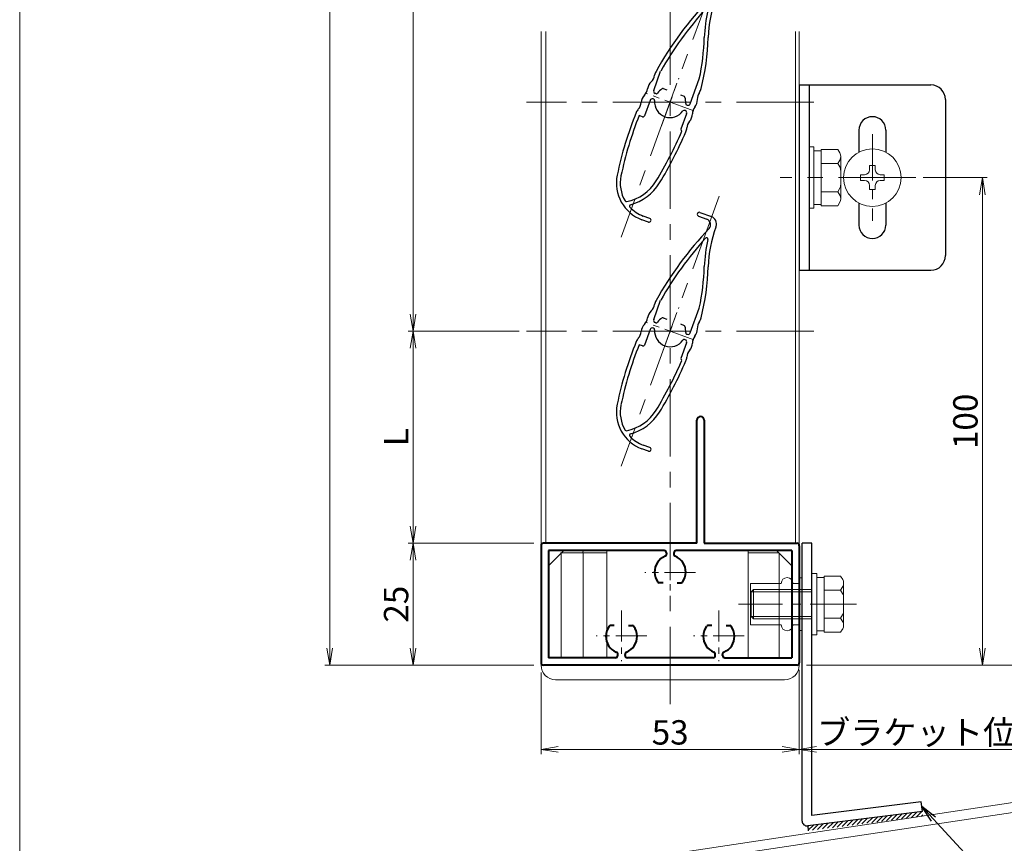
# Model space of a CAD drawing. Units: millimetres. Extents: x 0 to 1740, y 0 to 594.
# Drawn here: x 920 to 1122, y 89 to 258 of the extents above; entities that cross this region are included whole.
import ezdxf

# ---------------------------------------------------------------- set-up
doc = ezdxf.new("R2010")
doc.units = ezdxf.units.MM
doc.header["$MEASUREMENT"] = 0
doc.linetypes.add('CENTER', pattern=[50.8, 31.75, -6.35, 6.35, -6.35])
doc.layers.get('Defpoints').update_dxf_attribs({"color": 252})
for name, color, linetype, lineweight in [('bracket', 141, 'Continuous', 25), ('buhin', 152, 'Continuous', 13), ('center', 2, 'CENTER', 13), ('gaikei', 104, 'Continuous', 13), ('katazai', 7, 'Continuous', 40), ('louver', 122, 'Continuous', 25), ('sassi', 61, 'Continuous', 9), ('sassi_sunpou', 211, 'Continuous', 13), ('sunpou', 201, 'Continuous', 13), ('zuwaku', 7, 'Continuous', 13)]:
    doc.layers.add(name, color=color, linetype=linetype, lineweight=lineweight)
doc.styles.get("Standard").update_dxf_attribs({"font": 'simplex.shx', "bigfont": 'extfont.shx'})
doc.dimstyles.get("Standard").update_dxf_attribs({"dimtxt": 5, "dimasz": 3.5, "dimexe": 1, "dimexo": 1.5, "dimgap": 1, "dimtad": 1, "dimdsep": 46, "dimtxsty": 'Standard', "dimblk": 'OPEN', "dimcen": 0, "dimclrd": 256, "dimclre": 256, "dimclrt": 256, "dimazin": 2, "dimtfac": 1, "dimtmove": 0, "dimatfit": 3, "dimldrblk": 'OPEN', "dimfxl": 1, "dimtolj": 1, "dimtzin": 0, "dimlwd": -1, "dimlwe": -1, "dimarcsym": 0})

# ---------------------------------------------------------------- blocks, each defined once
blk = doc.blocks.new('_Open')
at = {"color": 0, "lineweight": -2}
for p, q in [((-1, 0.167), (0, 0)), ((-1, -0.167), (0, 0)), ((0, 0), (-1, 0))]:
    blk.add_line(p, q, dxfattribs=at)
blk = doc.blocks.new('*D12')
at = {"layer": 'Defpoints', "color": 0}
for p in [(983.62, 497.33), (1027, 497.33), (1027, 125.33)]:
    blk.add_point(p, dxfattribs=at)
at = {"layer": 'sunpou'}
for p, q in [((1025.5, 497.33), (982.62, 497.33)), ((983.62, 128.83), (983.62, 493.83)), ((1025.5, 125.33), (982.62, 125.33))]:
    blk.add_line(p, q, dxfattribs=at)
at = {"layer": 'sunpou', "xscale": 3.5, "yscale": 3.5, "zscale": 3.5}
for p, rotation in [((983.62, 497.33), 90), ((983.62, 125.33), 270)]:
    blk.add_blockref('_Open', p, dxfattribs=dict(at, rotation=rotation))
at = {"layer": 'sunpou', "insert": (980.12, 311.33), "char_height": 5, "attachment_point": 5, "rotation": 90}
blk.add_mtext('\\A1;面格子H=サッシH+40', dxfattribs=at)
blk = doc.blocks.new('*D13')
at = {"layer": 'Defpoints', "color": 0}
for p in [(1024, 428.83), (1000.75, 193.83), (1024, 193.83)]:
    blk.add_point(p, dxfattribs=at)
at = {"layer": 'sunpou'}
for p, q in [((1022.5, 428.83), (999.75, 428.83)), ((1000.75, 425.33), (1000.75, 197.33)), ((1022.5, 193.83), (999.75, 193.83))]:
    blk.add_line(p, q, dxfattribs=at)
at = {"layer": 'sunpou', "xscale": 3.5, "yscale": 3.5, "zscale": 3.5}
for p, rotation in [((1000.75, 428.83), 90), ((1000.75, 193.83), 270)]:
    blk.add_blockref('_Open', p, dxfattribs=dict(at, rotation=rotation))
at = {"layer": 'sunpou', "insert": (997.25, 311.33), "char_height": 5, "attachment_point": 5, "rotation": 90}
blk.add_mtext('\\A1;P:47xn', dxfattribs=at)
blk = doc.blocks.new('*D16')
at = {"layer": 'Defpoints', "color": 0}
for p in [(1080, 125.33), (1135, 110.83), (1135, 108.03)]:
    blk.add_point(p, dxfattribs=at)
at = {"layer": 'sunpou'}
for p, q in [((1080, 123.83), (1080, 107.03)), ((1135, 109.33), (1135, 107.03)), ((1083.5, 108.03), (1131.5, 108.03))]:
    blk.add_line(p, q, dxfattribs=at)
at = {"layer": 'sunpou', "xscale": 3.5, "yscale": 3.5, "zscale": 3.5, "rotation": 180}
blk.add_blockref('_Open', (1080, 108.03), dxfattribs=at)
at = {"layer": 'sunpou', "xscale": 3.5, "yscale": 3.5, "zscale": 3.5}
blk.add_blockref('_Open', (1135, 108.03), dxfattribs=at)
at = {"layer": 'sunpou', "insert": (1107.5, 111.53), "char_height": 5, "attachment_point": 5}
blk.add_mtext('\\A1;ブラケット位置', dxfattribs=at)
blk = doc.blocks.new('*D17')
at = {"layer": 'Defpoints', "color": 0}
for p in [(1205, 165.33), (1080, 125.33), (1235, 125.33)]:
    blk.add_point(p, dxfattribs=at)
at = {"layer": 'sassi_sunpou'}
for p, q in [((1206.5, 165.33), (1236, 165.33)), ((1235, 161.83), (1235, 128.83)), ((1081.5, 125.33), (1236, 125.33))]:
    blk.add_line(p, q, dxfattribs=at)
at = {"layer": 'sassi_sunpou', "xscale": 3.5, "yscale": 3.5, "zscale": 3.5}
for p, rotation in [((1235, 165.33), 90), ((1235, 125.33), 270)]:
    blk.add_blockref('_Open', p, dxfattribs=dict(at, rotation=rotation))
at = {"layer": 'sassi_sunpou', "insert": (1231.5, 145.33), "char_height": 5, "attachment_point": 5, "rotation": 90}
blk.add_mtext('\\A1;40', dxfattribs=at)
blk = doc.blocks.new('*D18')
at = {"layer": 'Defpoints', "color": 0}
for p in [(1103.9, 225.33), (1080, 125.33), (1117.59, 125.33)]:
    blk.add_point(p, dxfattribs=at)
at = {"layer": 'sunpou'}
for p, q in [((1105.4, 225.33), (1118.59, 225.33)), ((1117.59, 221.83), (1117.59, 128.83)), ((1081.5, 125.33), (1118.59, 125.33))]:
    blk.add_line(p, q, dxfattribs=at)
at = {"layer": 'sunpou', "xscale": 3.5, "yscale": 3.5, "zscale": 3.5}
for p, rotation in [((1117.59, 225.33), 90), ((1117.59, 125.33), 270)]:
    blk.add_blockref('_Open', p, dxfattribs=dict(at, rotation=rotation))
at = {"layer": 'sunpou', "insert": (1114.09, 175.33), "char_height": 5, "attachment_point": 5, "rotation": 90}
blk.add_mtext('\\A1;100', dxfattribs=at)
blk = doc.blocks.new('水切り')
at = {"layer": 'sassi'}
h = blk.add_hatch(dxfattribs=at)
h.set_pattern_fill('ANSI37', color=256, scale=15, style=0)
h.set_pattern_definition([(45, (-143.6056, -1667.9656), (-1.3258252, 1.3258252), []), (135, (-143.6056, -1667.9656), (-1.3258252, -1.3258252), [])])
h.paths.add_polyline_path([(-60, -55), (-69, -55), (-69, -66.35), (-60, -65)])
for p, q in [((-69, -55), (-69, -66.35)), ((-60, -55), (-58.3, -55)), ((-60, -55), (-60, -65)), ((-58, -66.72), (-58, -55.3)), ((-195, -85.26), (-60, -65)), ((-193, -86.99), (-58, -66.72)), ((-195, -85.26), (-195, -100.26)), ((-193, -86.99), (-193, -100.26)), ((-195, -100.26), (-193, -100.26))]:
    blk.add_line(p, q, dxfattribs=at)
blk.add_arc((-58.3, -55.3), 0.3, 0, 90, dxfattribs=at)
blk = doc.blocks.new('*D19')
at = {"layer": 'Defpoints', "color": 0}
for p in [(1024, 193.83), (1000.75, 150.33), (1027, 150.33)]:
    blk.add_point(p, dxfattribs=at)
at = {"layer": 'sunpou'}
for p, q in [((1022.5, 193.83), (999.75, 193.83)), ((1000.75, 190.33), (1000.75, 153.83)), ((1025.5, 150.33), (999.75, 150.33))]:
    blk.add_line(p, q, dxfattribs=at)
at = {"layer": 'sunpou', "xscale": 3.5, "yscale": 3.5, "zscale": 3.5}
for p, rotation in [((1000.75, 193.83), 90), ((1000.75, 150.33), 270)]:
    blk.add_blockref('_Open', p, dxfattribs=dict(at, rotation=rotation))
at = {"layer": 'sunpou', "insert": (997.25, 172.08), "char_height": 5, "attachment_point": 5, "rotation": 90}
blk.add_mtext('\\A1;L', dxfattribs=at)
blk = doc.blocks.new('*D20')
at = {"layer": 'Defpoints', "color": 0}
for p in [(1027, 150.33), (1000.75, 125.33), (1027, 125.33)]:
    blk.add_point(p, dxfattribs=at)
at = {"layer": 'sunpou'}
for p, q in [((1025.5, 150.33), (999.75, 150.33)), ((1000.75, 146.83), (1000.75, 128.83)), ((1025.5, 125.33), (999.75, 125.33))]:
    blk.add_line(p, q, dxfattribs=at)
at = {"layer": 'sunpou', "xscale": 3.5, "yscale": 3.5, "zscale": 3.5}
for p, rotation in [((1000.75, 150.33), 90), ((1000.75, 125.33), 270)]:
    blk.add_blockref('_Open', p, dxfattribs=dict(at, rotation=rotation))
at = {"layer": 'sunpou', "insert": (997.25, 137.83), "char_height": 5, "attachment_point": 5, "rotation": 90}
blk.add_mtext('\\A1;25', dxfattribs=at)
blk = doc.blocks.new('*D21')
at = {"layer": 'Defpoints', "color": 0}
for p in [(1027, 125.33), (1080, 125.83), (1027, 108.03)]:
    blk.add_point(p, dxfattribs=at)
at = {"layer": 'sunpou'}
for p, q in [((1027, 123.83), (1027, 107.03)), ((1080, 124.33), (1080, 107.03)), ((1076.5, 108.03), (1030.5, 108.03))]:
    blk.add_line(p, q, dxfattribs=at)
at = {"layer": 'sunpou', "xscale": 3.5, "yscale": 3.5, "zscale": 3.5, "rotation": 180}
blk.add_blockref('_Open', (1027, 108.03), dxfattribs=at)
at = {"layer": 'sunpou', "xscale": 3.5, "yscale": 3.5, "zscale": 3.5}
blk.add_blockref('_Open', (1080, 108.03), dxfattribs=at)
at = {"layer": 'sunpou', "insert": (1053.5, 111.53), "char_height": 5, "attachment_point": 5}
blk.add_mtext('\\A1;53', dxfattribs=at)
blk = doc.blocks.new('H-25767')
at = {"layer": 'center', "ltscale": 0.2}
for p, q in [((0, -5.2), (0, 5.2)), ((-5.2, 0), (5.2, 0))]:
    blk.add_line(p, q, dxfattribs=at)
at = {"layer": 'louver'}
for p, q in [((-4.8, 4.3), (-4.8, 5.02)), ((-1.1, 4), (-4.5, 4)), ((-0.6, 3.38), (-0.6, 3.5)), ((0.6, 3.38), (0.6, 3.5)), ((1.1, 4), (5.29, 4)), ((2.1, 2.27), (2.1, 1.46)), ((24.18, 2.6), (24.18, 0.8)), ((24.98, 2.6), (24.98, 0.1)), ((2.1, -1.46), (2.1, -2.27)), ((23.38, -1.5), (23.26, -1.5)), ((-24.66, -4.22), (-24.66, -2.82)), ((-23.86, -4.22), (-23.86, -2.82)), ((-1.1, -4), (-4.5, -4)), ((-0.6, -3.5), (-0.6, -3.38)), ((0.6, -3.38), (0.6, -3.5)), ((1.1, -4), (6.5, -4))]:
    blk.add_line(p, q, dxfattribs=at)
for centre, radius, start, end in [((-16.66, -2.82), 8, 98.2079, 180), ((-16.66, -2.82), 7.2, 98.2079, 140.5612), ((-7.16, -68.65), 74.51, 87.8793, 98.2079), ((-7.16, -68.65), 73.71, 88.1616, 98.2079), ((-4.5, 4.3), 0.3, 180, 270), ((-4.5, 3.31), 2.5, 68.9619, 87.8793), ((-2.73, 7.92), 2.44, 248.9619, 284.4056), ((-1.5, 3.14), 2.5, 66.3081, 104.4056), ((0.48, 7.66), 2.44, 246.3081, 281.8855), ((1.5, 2.83), 2.5, 64.2058, 101.8855), ((3.65, 7.27), 2.44, 244.2058, 279.9411), ((4.5, 2.41), 2.5, 80.6778, 99.9411), ((-7.16, -68.65), 74.51, 66.5368, 80.6778), ((0, 0), 3.2, 104.9006, 255.0994), ((-1.1, 3.5), 0.5, 360, 90), ((-0.9, 3.38), 0.3, 284.9006, 0), ((1.1, 3.5), 0.5, 90, 180), ((0.9, 3.38), 0.3, 180, 255.0994), ((0, 0), 3.2, 51.6335, 75.0994), ((1.8, 2.27), 0.3, 360, 51.6335), ((-7.16, -68.65), 73.71, 68.0449, 80.2714), ((24.58, 2.6), 0.4, 0, 180), ((-16.66, -2.82), 7.2, 153.2908, 180), ((-22.82, 0.28), 0.3, 34.9275, 153.2908), ((-14.38, 6.18), 10, 214.9275, 258.6636), ((-21.99, 1.56), 0.3, 140.5612, 211.2358), ((-14.38, 6.18), 9.2, 211.2358, 258.6636), ((22.98, 0.8), 1.2, 246.5368, 0), ((23.38, 0.1), 1.6, 270, 0), ((23.26, -27.5), 26.8, 96.3051, 108.3184), ((23.26, -27.5), 26, 90, 108.3184), ((20.28, -0.56), 0.3, 276.3051, 68.0449), ((0, 77.9), 83.15, 258.6636, 266.8014), ((0, 77.9), 82.35, 258.6636, 266.6585), ((-4.5, -4.3), 0.3, 90, 180), ((-1.1, -3.5), 0.5, 270, 0), ((-0.9, -3.38), 0.3, 0, 75.0994), ((0.9, -3.38), 0.3, 104.9006, 180), ((1.1, -3.5), 0.5, 180, 270), ((0, 0), 3.2, 284.9006, 308.3665), ((1.8, -2.27), 0.3, 308.3665, 0), ((0, 42.75), 48, 275.6759, 288.3184), ((0, 42.75), 47.2, 277.9181, 288.3184), ((-24.26, -4.22), 0.4, 180, 0), ((-4.5, -2.62), 2.5, 266.8014, 285.7403), ((-3.17, -7.33), 2.39, 69.9955, 105.7403), ((-1.5, -2.74), 2.5, 249.9955, 287.6878), ((0.02, -7.49), 2.49, 72.724, 107.6878), ((1.5, -2.73), 2.5, 252.724, 290.8194), ((3.32, -7.52), 2.63, 76.7457, 110.8194), ((4.5, -2.53), 2.5, 256.7457, 275.6759)]:
    blk.add_arc(centre, radius, start, end, dxfattribs=at)
blk = doc.blocks.new('A$C0C3B4557')
at = {"layer": 'buhin'}
for p, q in [((-21.85, 23.5), (-25, 20.35)), ((-22.48, 23), (-13.13, 23)), ((-22.35, 1.5), (-22.35, 23)), ((-17.77, 23.5), (-17.98, 23)), ((-17.85, 23), (-17.85, 1.5)), ((-13, 23.5), (-13, 1.5)), ((16, 23.5), (16, 1.5)), ((22.35, 23), (16, 23)), ((25, 20.35), (21.85, 23.5)), ((22.35, 1.5), (22.35, 23)), ((26.5, 0), (-26.5, 0)), ((-23.5, -3), (23.5, -3))]:
    blk.add_line(p, q, dxfattribs=at)
for centre, start, end in [((-23.5, 0), 180, 270), ((23.5, 0), 270, 0)]:
    blk.add_arc(centre, 3, start, end, dxfattribs=at)
blk = doc.blocks.new('H-25101')
at = {"layer": 'center', "ltscale": 0.2}
for p, q in [((-10, 7.8), (-10, 18.2)), ((10, 7.8), (10, 18.2)), ((-15.2, 13), (-4.8, 13)), ((4.8, 13), (15.2, 13)), ((0, -5.2), (0, 5.2)), ((-5.2, 0), (5.2, 0))]:
    blk.add_line(p, q, dxfattribs=at)
at = {"layer": 'katazai'}
for p, q in [((-26.5, -5.5), (-26.5, 18.5)), ((-26, 19), (26, 19)), ((26.5, -5.5), (26.5, 18.5)), ((-11.25, 17.5), (-25, 17.5)), ((-25, -4.5), (-25, 17.5)), ((-10.75, 17), (-10.75, 16.79)), ((-9.25, 17), (-9.25, 16.79)), ((-8.75, 17.5), (8.75, 17.5)), ((9.25, 17), (9.25, 16.79)), ((10.75, 17), (10.75, 16.79)), ((11.25, 17.5), (25, 17.5)), ((25, -4.5), (25, 17.5)), ((-11.46, 10.9), (-12.27, 10.9)), ((-8.54, 10.9), (-7.73, 10.9)), ((8.54, 10.9), (7.73, 10.9)), ((11.46, 10.9), (12.27, 10.9)), ((-1.46, 2.1), (-2.27, 2.1)), ((1.46, 2.1), (2.27, 2.1)), ((-0.75, -4), (-0.75, -3.79)), ((0.75, -4), (0.75, -3.79)), ((-7, -6), (-26, -6)), ((-25, -4.5), (-1.25, -4.5)), ((-7, -31.25), (-7, -6)), ((-5.5, -6), (-5.5, -31.25)), ((-5.5, -6), (26, -6)), ((1.25, -4.5), (25, -4.5))]:
    blk.add_line(p, q, dxfattribs=at)
for centre, radius, start, end in [((-26, 18.5), 0.5, 90, 180), ((26, 18.5), 0.5, 0, 90), ((-9.7, 13.1), 3.5, 112.799, 180.8369), ((-11.25, 17), 0.5, 0, 90), ((-11.25, 16.79), 0.5, 292.799, 0), ((-8.75, 17), 0.5, 90, 180), ((-8.75, 16.79), 0.5, 180, 247.201), ((-10.3, 13.1), 3.5, 359.1631, 67.201), ((10.3, 13.1), 3.5, 112.799, 180.8369), ((8.75, 17), 0.5, 0, 90), ((8.75, 16.79), 0.5, 292.799, 0), ((11.25, 17), 0.5, 90, 180), ((11.25, 16.79), 0.5, 180, 247.201), ((9.7, 13.1), 3.5, 359.1631, 67.201), ((-10, 13), 3.2, 179.1248, 218.3665), ((-10, 13), 3.2, 321.6335, 0.8752), ((10, 13), 3.2, 179.1248, 218.3665), ((10, 13), 3.2, 321.6335, 0.8752), ((-12.27, 11.2), 0.3, 218.3665, 270), ((-7.73, 11.2), 0.3, 270, 321.6335), ((7.73, 11.2), 0.3, 218.3665, 270), ((12.27, 11.2), 0.3, 270, 321.6335), ((-2.27, 1.8), 0.3, 90, 141.6335), ((2.27, 1.8), 0.3, 38.3665, 90), ((0, 0), 3.2, 141.6335, 180.8752), ((0, 0), 3.2, 359.1248, 38.3665), ((0.3, -0.1), 3.5, 179.1631, 247.201), ((-0.3, -0.1), 3.5, 292.799, 0.8369), ((-1.25, -4), 0.5, 270, 0), ((-1.25, -3.79), 0.5, 0, 67.201), ((1.25, -3.79), 0.5, 112.799, 180), ((1.25, -4), 0.5, 180, 270), ((-26, -5.5), 0.5, 180, 270), ((26, -5.5), 0.5, 270, 0), ((-6.25, -31.25), 0.75, 180, 0)]:
    blk.add_arc(centre, radius, start, end, dxfattribs=at)
blk = doc.blocks.new('M6x15upset')
at = {"layer": 'buhin'}
for p, q in [((-5.7735, 5.889958), (-5.051812, 6.306624)), ((-4.330124, 6.5), (4.33013, 6.5)), ((-2.886748, 5.889958), (-3.608436, 6.306624)), ((-2.886748, 5.889958), (-2.187125, 6.293885)), ((2.886754, 5.889958), (2.187131, 6.293885)), ((2.886754, 5.889958), (3.608442, 6.306624)), ((5.200003, 6.221069), (5.051818, 6.306624)), ((5.773506, 5.889958), (5.051818, 6.306624)), ((-5.7735, 5.889958), (-5.7735, 2.5)), ((-2.886748, 5.889958), (-2.886748, 2.5)), ((2.886754, 5.889958), (2.886754, 2.5)), ((5.773506, 5.889958), (5.773506, 2.5)), ((-5.7735, 2.5), (5.773506, 2.5)), ((-5.499997, 2.5), (-5.499997, 1)), ((5.499997, 2.5), (5.499997, 1)), ((5.500003, 2.5), (5.500003, 1)), ((5.773506, 2.798178), (5.773506, 2.5)), ((-6.299997, 1), (6.300003, 1)), ((-6.299997, 1), (-6.299997, 0)), ((-6.299997, 0), (6.299997, 0)), ((-2.999997, 0), (-2.999997, -12)), ((-2.499997, 0), (-2.499997, -12.5)), ((2.500003, 0), (2.500003, -12.5)), ((3.000003, 0), (3.000003, -12)), ((6.299997, 0), (6.299997, 1)), ((-2.999997, -12), (3.000003, -12)), ((-2.999997, -12), (-2.499997, -12.5)), ((2.500003, -12.5), (3.000003, -12)), ((-2.499997, -12.5), (2.500003, -12.5))]:
    blk.add_line(p, q, dxfattribs=at)
for centre, radius, start, end in [((-4.330124, 5.056624), 1.443376, 60, 120), ((-1.417895, 4.961538), 1.538462, 90, 120), ((1.4179, 4.961538), 1.538462, 60, 90), ((4.33013, 5.056624), 1.443376, 60, 120)]:
    blk.add_arc(centre, radius, start, end, dxfattribs=at)
blk = doc.blocks.new('A$C1669022E')
at = {"layer": 'buhin'}
for p, q in [((-10, 4.26), (-3.7, 4.26)), ((-10, -4.26), (-10, 4.26)), ((-1.3, 4.26), (0, 4.26)), ((0, 5.4), (0.6, 5.4)), ((0, -5.4), (0, 5.4)), ((0.6, -5.4), (0.6, 5.4)), ((-10, -4.26), (-3.7, -4.26)), ((-1.3, -4.26), (0, -4.26)), ((0, -5.4), (0.6, -5.4))]:
    blk.add_line(p, q, dxfattribs=at)
for centre, start, end in [((-2.5, 4.26), 90, 180), ((-2.5, 4.26), 0, 90), ((-2.5, -4.26), 180, 270), ((-2.5, -4.26), 270, 0)]:
    blk.add_arc(centre, 1.2, start, end, dxfattribs=at)
blk = doc.blocks.new('M6upset_v')
at = {"layer": 'buhin'}
for p, q in [((0, -6.299997), (0, 6.299997)), ((0, 6.299997), (1, 6.299997)), ((1, -6.299997), (1, 6.300003)), ((2.5, 5.500003), (1, 5.500003)), ((2.5, 5.499997), (1, 5.499997)), ((2.5, -5.773499), (2.5, 5.773506)), ((5.889957, 5.773506), (2.5, 5.773506)), ((2.798177, 5.773506), (2.5, 5.773506)), ((5.889957, 5.773506), (6.306624, 5.051818)), ((6.221069, 5.200003), (6.306624, 5.051818)), ((6.5, -4.330124), (6.5, 4.33013)), ((5.889957, 2.886755), (2.5, 2.886755)), ((5.889957, 2.886755), (6.306624, 3.608442)), ((5.889957, 2.886755), (6.293885, 2.187131)), ((5.889957, -2.886748), (2.5, -2.886748)), ((5.889957, -2.886748), (6.293885, -2.187125)), ((5.889957, -2.886748), (6.306624, -3.608436)), ((2.5, -5.499997), (1, -5.499997)), ((5.889957, -5.773499), (2.5, -5.773499)), ((5.889957, -5.773499), (6.306624, -5.051812)), ((1, -6.299997), (0, -6.299997))]:
    blk.add_line(p, q, dxfattribs=at)
for centre, radius, start, end in [((5.056624, 4.33013), 1.443376, 330, 30), ((4.961538, 1.417901), 1.538462, 0, 30), ((4.961538, -1.417894), 1.538462, 330, 0), ((5.056624, -4.330124), 1.443376, 330, 30)]:
    blk.add_arc(centre, radius, start, end, dxfattribs=at)

msp = doc.modelspace()

# ---------------------------------------------------------------- hatches: boundary and pattern name
at = {"layer": 'bracket'}
h = msp.add_hatch(dxfattribs=at)
h.set_pattern_fill('ANSI31', color=256, scale=5, style=0)
h.set_pattern_definition([(45, (983.8781, -252.22974), (-0.4419417, 0.4419417), [])])
h.paths.add_polyline_path([(1105.4058, 94.3333), (1105.2805, 95.3254), (1081.7253, 92.35), (1081.8506, 91.3579)])

# ---------------------------------------------------------------- linework, layer by layer
for p, q in [((1080, 244.3324), (1107, 244.3324)), ((1080, 244.3324), (1080, 206.3324)), ((1082, 244.3324), (1082, 206.3324)), ((1110, 241.3324), (1110, 209.3324)), ((1092.25, 235.0824), (1092.25, 230.5523)), ((1097.75, 235.0824), (1097.75, 230.5523)), ((1092.25, 220.1126), (1092.25, 215.5824)), ((1097.75, 220.1126), (1097.75, 215.5824)), ((1080, 206.3324), (1107, 206.3324)), ((1080.6, 93.3422), (1080.6, 150.3422)), ((1082.6, 150.3422), (1080.6, 150.3422)), ((1082.6, 94.4764), (1082.6, 150.3422)), ((1105.0298, 97.3097), (1082.6, 94.4764)), ((1105.2805, 95.3254), (1105.0298, 97.3097)), ((1105.2805, 95.3254), (1081.7253, 92.35)), ((1081.7253, 92.35), (1081.8506, 91.3579))]:
    msp.add_line(p, q, dxfattribs=at)
for centre, radius, start, end in [((1107, 241.3324), 3, 0, 90), ((1095, 235.0824), 2.75, 0, 180), ((1095, 215.5824), 2.75, 180, 0), ((1107, 209.3324), 3, 270, 0), ((1081.6, 93.3422), 1, 180, 277.199234)]:
    msp.add_arc(centre, radius, start, end, dxfattribs=at)
at = {"layer": 'buhin'}
for p, q in [((1094.4, 227.7824), (1095.6, 227.7824)), ((1094.4, 227.7824), (1094.4, 226.9324)), ((1095.6, 227.7824), (1095.6, 226.9324)), ((1092.55, 225.9324), (1093.4, 225.9324)), ((1092.55, 225.9324), (1092.55, 224.7324)), ((1092.55, 224.7324), (1093.4, 224.7324)), ((1096.6, 225.9324), (1097.45, 225.9324)), ((1096.6, 224.7324), (1097.45, 224.7324)), ((1097.45, 225.9324), (1097.45, 224.7324)), ((1094.4, 223.7324), (1094.4, 222.8824)), ((1094.4, 222.8824), (1095.6, 222.8824)), ((1095.6, 223.7324), (1095.6, 222.8824))]:
    msp.add_line(p, q, dxfattribs=at)
msp.add_circle((1095, 225.3324), 5.8999, dxfattribs=at)
for centre, start, end in [((1093.4, 226.9324), 270, 0), ((1096.6, 226.9324), 180, 270), ((1093.4, 223.7324), 0, 90), ((1096.6, 223.7324), 90, 180)]:
    msp.add_arc(centre, 1, start, end, dxfattribs=at)
at = {"layer": 'center', "ltscale": 0.5}
for p, q in [((1053.5, 117.3324), (1053.5, 505.3324)), ((1063.5896, 268.5533), (1043.4104, 213.1115)), ((1083, 240.8324), (1024, 240.8324)), ((1103.8999, 225.3324), (1076.1, 225.3324)), ((1063.5896, 221.5533), (1043.4104, 166.1115)), ((1083, 193.8324), (1024, 193.8324))]:
    msp.add_line(p, q, dxfattribs=at)
at = {"layer": 'center', "ltscale": 0.3}
for p, q in [((1095, 234.2323), (1095, 216.4325)), ((1091.7715, 137.8324), (1067.5309, 137.8324))]:
    msp.add_line(p, q, dxfattribs=at)
at = {"layer": 'gaikei'}
for p, q in [((1027, 255.3352), (1027, 125.3324)), ((1028, 150.3324), (1028, 255.3352)), ((1079.2, 255.3352), (1079.2, 150.3324)), ((1080, 255.3352), (1080, 125.3324))]:
    msp.add_line(p, q, dxfattribs=at)
at = {"layer": 'zuwaku'}
msp.add_lwpolyline([(920, 574), (1720, 574), (1720, 20), (920, 20)], close=True, dxfattribs=at)

# ---------------------------------------------------------------- block references
at = {"layer": 'sunpou'}
for name, p, rotation in [('H-25767', (1053.5, 240.8324), 70.00000000000001), ('H-25767', (1053.5, 193.8324), 70.00000000000001), ('H-25101', (1053.5, 144.3324), 180), ('M6x15upset', (1082.6, 137.8324), 270)]:
    msp.add_blockref(name, p, dxfattribs=dict(at, rotation=rotation))
for name, p in [('M6upset_v', (1082, 225.3324)), ('A$C0C3B4557', (1053.5, 125.3324)), ('A$C1669022E', (1080, 137.8324)), ('水切り', (1205, 165.3324))]:
    msp.add_blockref(name, p, dxfattribs=at)

# ---------------------------------------------------------------- dimensions: what is measured, and where the dimension line sits
at = {"layer": 'sassi_sunpou'}
dim = msp.add_linear_dim(base=(1235, 125.3324), p1=(1205, 165.3324), p2=(1080, 125.3324), angle=90, dimstyle='Standard', override={"dimtxt": 5}, dxfattribs=at)
dim.commit()
dim.dimension.update_dxf_attribs({"geometry": '*D17', "text_midpoint": (1231.5, 145.3324)})
at = {"layer": 'sunpou'}
for base, p1, p2, text, picture, middle in [((983.6152, 497.3324), (1027, 125.3324), (1027, 497.3324), '面格子H=サッシH+40', '*D12', (980.1152, 311.3324)), ((1000.7478, 193.8324), (1024, 428.8324), (1024, 193.8324), 'P:47xn', '*D13', (997.2478, 311.3324)), ((1000.7478, 150.3324), (1024, 193.8324), (1027, 150.3324), 'L', '*D19', (997.2478, 172.0824))]:
    dim = msp.add_linear_dim(base=base, p1=p1, p2=p2, angle=90, text=text, dimstyle='Standard', override={"dimtxt": 5}, dxfattribs=at)
    dim.commit()
    dim.dimension.update_dxf_attribs({"geometry": picture, "text_midpoint": middle})
for base, p1, p2, override, picture, middle in [((1117.5905, 125.3324), (1103.8999, 225.3324), (1080, 125.3324), {"dimtxt": 5, "dimtmove": 0}, '*D18', (1114.0905, 175.3324)), ((1000.7478, 125.3324), (1027, 150.3324), (1027, 125.3324), {"dimtxt": 5}, '*D20', (997.2478, 137.8324))]:
    dim = msp.add_linear_dim(base=base, p1=p1, p2=p2, angle=90, dimstyle='Standard', override=override, dxfattribs=at)
    dim.commit()
    dim.dimension.update_dxf_attribs({"geometry": picture, "text_midpoint": middle})
dim = msp.add_linear_dim(base=(1027, 108.0293), p1=(1080, 125.8324), p2=(1027, 125.3324), dimstyle='Standard', override={"dimtxt": 5}, dxfattribs=at)
dim.commit()
dim.dimension.update_dxf_attribs({"geometry": '*D21', "text_midpoint": (1053.5, 111.5293)})
dim = msp.add_linear_dim(base=(1135, 108.0293), p1=(1080, 125.3324), p2=(1135, 110.8324), text='ブラケット位置', dimstyle='Standard', dxfattribs=at)
dim.commit()
dim.dimension.update_dxf_attribs({"geometry": '*D16', "text_midpoint": (1107.5, 111.5293)})

# ---------------------------------------------------------------- leaders
at = {"layer": 'sunpou', "annotation_type": 0, "has_hookline": 1, "hookline_direction": 0, "text_width": 64.8571}
msp.add_leader([(1105.1551, 96.3175), (1128.7853, 70.7955), (1132.2853, 70.7955)], dimstyle='Standard', override={"dimgap": 1.5, "dimtad": 1}, dxfattribs=at)

doc.saveas('drawing.dxf')
